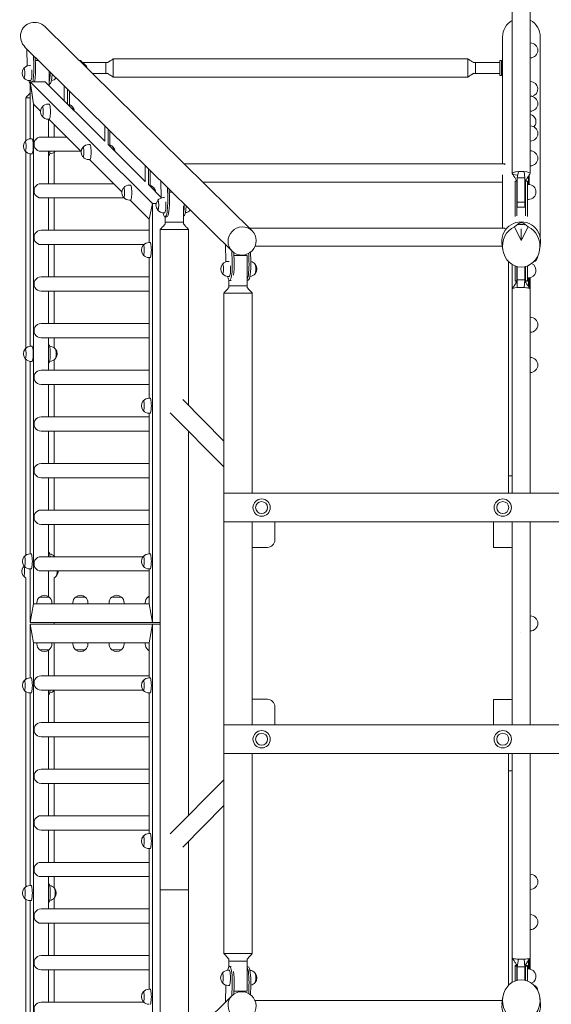
# Model space of a CAD drawing. Units: millimetres. Extents: x -1324 to 1322, y -5999 to 5999.
# Drawn here: x -1324 to 91, y -1013 to 1606 of the extents above; entities that cross this region are included whole.
import ezdxf

# ---------------------------------------------------------------- set-up
doc = ezdxf.new("R2010")
doc.units = ezdxf.units.MM
doc.header["$LTSCALE"] = 20
doc.layers.add('2d', color=230, linetype='Continuous')

msp = doc.modelspace()

# ---------------------------------------------------------------- linework, layer by layer
at = {"layer": '2d', "lineweight": 0}
for p, q in [((-705.3, 1044), (-1256.6, 1587)), ((-38.6, 1221.9), (-38.6, 1559.4)), ((61.7, 1026.7), (61.7, 1559.4)), ((-758.7, 989.8), (-1310, 1532.8)), ((-1305.2, 1528), (-1303.9, 1482.6)), ((35.1, 1544), (35.4, 1544)), ((-1286.8, 1482.4), (-1287.6, 1510.7)), ((-1282.5, 1505.7), (-1281.9, 1482.6)), ((-1282.3, 1497.5), (-1274.3, 1497.5)), ((-1165.4, 1497.1), (-1162.4, 1497.2)), ((-1146.5, 1481.8), (-1162, 1497)), ((-1075, 1483.9), (-1075, 1501.3)), ((-1075, 1501.3), (-131, 1501.3)), ((-131, 1483.9), (-131, 1501.3)), ((-46, 1456.9), (-46, 1497.3)), ((-46, 1497.3), (-41, 1497.3)), ((-41, 1497.3), (-41, 1456.9)), ((35.1, 1504), (35.4, 1504)), ((-1295.3, 1483.6), (-1297.8, 1483.6)), ((-1245.8, 1469.5), (-1245.8, 1430)), ((-1095, 1491.4), (-1095, 1491.5)), ((-1095, 1491.3), (-1095, 1483.6)), ((-1095, 1462.7), (-1095, 1483.6)), ((-1075, 1463.3), (-1075, 1483.4)), ((-131, 1463.3), (-131, 1483.4)), ((-111, 1491.4), (-111, 1491.5)), ((-46, 1491.5), (-111, 1491.5)), ((-111, 1491.3), (-111, 1483.6)), ((-111, 1462.7), (-111, 1483.6)), ((-1295.1, 1443.6), (-1297.8, 1443.6)), ((-1295.9, 1440.6), (-970.2, 1116.7)), ((-1291.8, 1412.9), (-1295.9, 1440.6)), ((-1295.9, 1289), (-1295.9, 1440.6)), ((-1295.9, 1440.6), (-1256.5, 1440.6)), ((-1295.9, 1440.6), (-1287, 1381)), ((-1256.5, 1440.6), (-1097.7, 1282.7)), ((-1256.5, 1440.6), (-1256.5, 1440.6)), ((-1090, 1463), (-1090, 1463)), ((-1075, 1453), (-1075, 1462.8)), ((-1075, 1453), (-131, 1453)), ((-131, 1453), (-131, 1462.8)), ((-116, 1463), (-116, 1463)), ((-46, 1462.7), (-111, 1462.7)), ((-46, 1456.9), (-41, 1456.9)), ((35.1, 1441.2), (35.4, 1441.2)), ((-1245.8, 1434), (-1244.6, 1434)), ((-1205.4, 1389.8), (-1205.4, 1429.7)), ((-1196.7, 1421.1), (-1196.7, 1381.1)), ((-1191.8, 1376.2), (-1191.8, 1416.3)), ((-1295.9, 1397.5), (-1308.2, 1397.5)), ((-1308.2, 1397.5), (-1308.2, 1283.3)), ((-1287, 1381), (-1291.8, 1412.9)), ((35.1, 1402.2), (35.4, 1402.2)), ((-1268.6, 1362.7), (-1287, 1381)), ((-1287, 1381), (-1287, 52)), ((-1287, 1381), (-1287, 1381)), ((-1245.8, 1381), (-1248.5, 1381)), ((35.1, 1362.2), (35.4, 1362.2)), ((-1245.8, 1341), (-1248.5, 1341)), ((-1247.6, 1341), (-1247.6, 1293.5)), ((-1160.3, 1255.1), (-1246.8, 1341)), ((-1232.1, 1326.4), (-1232.1, 1293.5)), ((-1097.7, 1282.4), (-1097.7, 1323.7)), ((-1089, 1315.1), (-1089, 1273.7)), ((-1084.1, 1269.2), (-1084.1, 1310.3)), ((35.1, 1322.9), (35.4, 1322.9)), ((-1291.4, 1289), (-1294.2, 1289)), ((-1267.3, 1293.5), (-1199, 1293.5)), ((-1247.1, 1294), (-1247.6, 1294)), ((-1137.5, 1273.4), (-1140.3, 1273.4)), ((-1088.6, 1273.7), (-990.1, 1175.6)), ((35.1, 1282.9), (35.4, 1282.9)), ((-1308.2, 1254.7), (-1308.2, 731.3)), ((-1295.9, 737), (-1295.9, 1249.1)), ((-1291.4, 1249), (-1294.2, 1249)), ((-1267.3, 1255.5), (-1160.8, 1255.5)), ((-1247.6, 1255.5), (-1247.6, 1169.5)), ((-1247.1, 1244), (-1247.6, 1244)), ((-1244.5, 1249), (-1244.4, 1249)), ((-1232.1, 1253.3), (-1232.1, 1169.5)), ((-1137.5, 1233.4), (-1140.3, 1233.4)), ((-1052.1, 1147.4), (-1138.5, 1233.4)), ((35.1, 1256.8), (35.4, 1256.8)), ((-990.1, 1174.7), (-990.1, 1217.6)), ((-981.4, 1209.1), (-981.4, 1166)), ((-32.7, 1221.9), (-885.9, 1221.9)), ((-32.7, 1219.5), (-32.7, 1221.9)), ((35.1, 1216.8), (35.4, 1216.8)), ((-976.5, 1162.1), (-976.5, 1204.2)), ((-38.6, 1051.5), (-38.6, 1193.1)), ((0.1, 1184.7), (3.8, 1201.6)), ((0.1, 1184.7), (21.1, 1184.7)), ((0.1, 1107), (0.1, 1184.7)), ((9, 1201.8), (9, 1201.8)), ((13.6, 1201.8), (13.6, 1201.8)), ((21.1, 1184.7), (18.5, 1201.6)), ((21.1, 1107), (21.1, 1184.7)), ((30.6, 1167.5), (30.6, 1190.1)), ((32.6, 1193), (32.6, 1167.4)), ((-1267.3, 1169.5), (-1074.3, 1169.5)), ((-1029.3, 1165.7), (-1032, 1165.7)), ((-980.4, 1166), (-947.3, 1133.1)), ((-948.6, 1176.8), (-947.2, 1131.4)), ((-930.1, 1131.2), (-931, 1159.4)), ((-925.9, 1154.4), (-925.2, 1131.4)), ((-38.6, 1173.6), (-836.9, 1173.6)), ((-5.4, 1176.4), (-5.4, 1082.3)), ((-5.4, 1176.4), (-0.4, 1176.4)), ((-0.4, 1176.4), (-0.4, 1083.9)), ((22.6, 1176.4), (22.6, 1084.2)), ((22.6, 1176.4), (27.6, 1176.4)), ((27.6, 1176.4), (27.6, 1082.6)), ((27.6, 1167.5), (27.6, 1127.5)), ((27.6, 1167.5), (30.4, 1167.5)), ((-1267.3, 1131.5), (-1046.2, 1131.5)), ((-1247.6, 1131.5), (-1247.6, 1045.5)), ((-1232.1, 1131.5), (-1232.1, 1045.5)), ((-938.7, 1132.3), (-941.2, 1132.3)), ((-925.7, 1147.2), (-918.5, 1147.2)), ((21.1, 1139.5), (22.6, 1139.5)), ((27.6, 1139.5), (27.6, 1139.5)), ((27.6, 1127.5), (30.4, 1127.5)), ((-1029.3, 1125.7), (-1032, 1125.7)), ((-979, 1074.8), (-1030.3, 1125.7)), ((-970.2, 1116.7), (-979, 1074.8)), ((-979, 1074.8), (-970.2, 1116.7)), ((-970.2, 1116.7), (-960.8, 1116.7)), ((-970.2, 1116.7), (-970.2, 2)), ((-970.2, 1116.7), (-960.8, 1116.7)), ((-888, 1067.2), (-888, 1109.5)), ((0.1, 1120.3), (21.1, 1120.3)), ((0.1, 1107), (21.1, 1107)), ((-979, 1074.8), (-979, 1074.8)), ((-979, 1013), (-979, 1074.8)), ((-938.4, 1092.3), (-941.2, 1092.3)), ((-937.1, 1081.2), (-932.2, 1081.4)), ((-936.6, 1067.2), (-936.6, 1081.3)), ((-888, 1082.7), (-887.9, 1082.8)), ((-936.6, 1067.2), (-936.6, 1067.2)), ((-936.3, 1067.2), (-925.8, 1067.2)), ((-888, 1067.2), (-925.3, 1067.2)), ((-888, 1062.2), (-888, 1062.2)), ((-32.7, 1051.5), (-712.9, 1051.5)), ((-32.7, 1049.1), (-32.7, 1051.5)), ((-7.2, 1054.6), (11.1, 1018.1)), ((11.1, 1067), (11.1, 1064.8)), ((11.1, 1018.1), (29.4, 1054.6)), ((11.1, 1049.8), (11.1, 1018.1)), ((-979, 1045.5), (-1267.3, 1045.5)), ((-874.3, 1047.2), (-950.4, 1047.2)), ((-950.4, -708.8), (-950.4, 1047.2)), ((-874.3, 579.6), (-874.3, 1047.2)), ((-993.6, 1007.5), (-1267.3, 1007.5)), ((-1247.6, 1007.5), (-1247.6, 921.5)), ((-1232.1, 1007.5), (-1232.1, 921.5)), ((-977.1, 1013), (-979.8, 1013)), ((-776.6, 1007.4), (-775.2, 961.8)), ((-39.2, 1003.2), (-697.5, 1003.2)), ((-38.6, 997), (-40.1, 1012.3)), ((60.8, 997), (62.4, 1012.3)), ((-977.1, 973), (-979.8, 973)), ((-979, 599), (-979, 973)), ((-758.1, 961.8), (-758.9, 990)), ((-753.9, 985.8), (-753.2, 962)), ((-753.7, 978.2), (-718.6, 978.2)), ((-731.4, 979.4), (-731.3, 978.2)), ((-718.6, 898.2), (-718.6, 978.2)), ((-713.8, 963.2), (-714.4, 984.3)), ((-709.6, 987.5), (-708.9, 963.3)), ((-766.3, 962.6), (-768.8, 962.6)), ((-23, 962.7), (-23, 346.1)), ((-13, 954.7), (-13, 346.1)), ((-5.4, 910.1), (-5.4, 950.9)), ((-0.4, 910.5), (-0.4, 949.3)), ((0.1, 949.2), (0.1, 913.5)), ((21.1, 913.5), (21.1, 948.9)), ((22.6, 910.1), (22.6, 949.3)), ((27.6, 910.1), (27.6, 950.9)), ((-979, 921.5), (-1267.3, 921.5)), ((-766.1, 922.6), (-768.8, 922.6)), ((27.6, 919), (30.4, 919)), ((30.6, 919), (30.6, 895.9)), ((32.6, 919.1), (32.6, 893.1)), ((-767.2, 898.2), (-767.2, 913.2)), ((-767.1, 898.2), (-767.2, 898.2)), ((-766.9, 898.2), (-756.3, 898.2)), ((-765.1, 911.8), (-761.4, 912)), ((-718.6, 898.2), (-755.8, 898.2)), ((-718.6, 913.3), (-715.9, 913.3)), ((-718.5, 893.2), (-718.5, 893.2)), ((-5.4, 911.1), (-0.4, 911.1)), ((-5.4, 910.1), (-0.5, 910.1)), ((21.1, 913.5), (0.1, 913.5)), ((0.1, 913.5), (0.1, 913.4)), ((0.1, 913.5), (0.6, 892.9)), ((21.1, 913.5), (18.6, 893.1)), ((21.1, 913.1), (21.1, 913.5)), ((22.6, 911.1), (27.6, 911.1)), ((22.6, 910.1), (27.6, 910.1)), ((-979, 883.5), (-1267.3, 883.5)), ((-1247.6, 883.5), (-1247.6, 797.5)), ((-1232.1, 883.5), (-1232.1, 797.5)), ((-704.8, 878.2), (-780.9, 878.2)), ((-780.9, 346.1), (-780.9, 878.2)), ((-704.8, 346.1), (-704.8, 878.2)), ((35.1, 814.3), (35.4, 814.3)), ((-979, 797.5), (-1267.3, 797.5)), ((-979, 759.5), (-1267.3, 759.5)), ((-1247.6, 759.5), (-1247.6, 717.1)), ((-1232.1, 759.5), (-1232.1, 732.8)), ((35.1, 774.3), (35.4, 774.3)), ((-1291.4, 737), (-1294.2, 737)), ((-1247.1, 742), (-1247.6, 742)), ((-1244.5, 737), (-1244.4, 737)), ((-1247.6, 716.9), (-1247.6, 673.5)), ((35.1, 707.3), (35.4, 707.3)), ((-1308.2, 702.7), (-1308.2, 181.4)), ((-1295.9, 185), (-1295.9, 697.1)), ((-1291.4, 697), (-1294.2, 697)), ((-1247.1, 692), (-1247.6, 692)), ((-1244.5, 697), (-1244.4, 697)), ((-1232.1, 701.3), (-1232.1, 673.5)), ((-979, 673.5), (-1267.3, 673.5)), ((35.1, 667.3), (35.4, 667.3)), ((-979, 635.5), (-1267.3, 635.5)), ((-1247.6, 635.5), (-1247.6, 549.5)), ((-1232.1, 635.5), (-1232.1, 549.5)), ((-977.1, 599), (-979.8, 599)), ((-889.7, 595.3), (-780.9, 484.9)), ((-977.1, 559), (-979.8, 559)), ((-979, 185), (-979, 559)), ((-923.1, 560.4), (-780.9, 416)), ((-979, 549.5), (-1267.3, 549.5)), ((-979, 511.5), (-1267.3, 511.5)), ((-1247.6, 511.5), (-1247.6, 425.5)), ((-1232.1, 511.5), (-1232.1, 425.5)), ((-874.3, -510.4), (-874.3, 510.8)), ((-979, 425.5), (-1267.3, 425.5)), ((-979, 387.5), (-1267.3, 387.5)), ((-1247.6, 387.5), (-1247.6, 301.5)), ((-1232.1, 387.5), (-1232.1, 301.5)), ((-23, 392.1), (-13, 392.1)), ((-781, 346.1), (-781, 270)), ((-781, 346.1), (662, 346.1)), ((-979, 301.5), (-1267.3, 301.5)), ((-979, 263.5), (-1267.3, 263.5)), ((-1247.6, 263.5), (-1247.6, 177.5)), ((-1232.1, 263.5), (-1232.1, 178.5)), ((-781, 270), (589.2, 270)), ((-780.9, -270), (-780.9, 270)), ((-704.8, 270), (-704.8, 202.2)), ((-704.8, -270), (-704.8, 270)), ((-644.8, 270), (-644.8, 222.2)), ((-63, 270), (-63, 202)), ((-13, 202), (-13, 270)), ((-1293.9, 185), (-1296.7, 185)), ((-1247.1, 190), (-1247.6, 190)), ((-977.1, 185), (-979.8, 185)), ((-664.8, 202.2), (-704.8, 202.2)), ((-63, 202), (-13, 202)), ((-995.6, 177.5), (-1267.3, 177.5)), ((-1293.9, 145), (-1296.7, 145)), ((-1295.9, 2), (-1295.9, 145)), ((-979, 139.5), (-1267.3, 139.5)), ((-1247.6, 139.5), (-1247.6, 71.8)), ((-977.1, 145), (-979.8, 145)), ((-979, 52), (-979, 145)), ((-1308.2, 121.5), (-1308.2, -148.6)), ((-1232.1, 122.1), (-1232.1, 52)), ((-1278.5, 52), (-1278.5, 54.8)), ((-1245.5, 70.2), (-1271.5, 70.2)), ((-1238.5, 52), (-1238.5, 54.8)), ((-1182.4, 52), (-1182.4, 54.8)), ((-1149.4, 70.2), (-1175.4, 70.2)), ((-1142.4, 52), (-1142.4, 54.8)), ((-1086.1, 52), (-1086.1, 54.8)), ((-1053.1, 70.2), (-1079.1, 70.2)), ((-1046.1, 52), (-1046.1, 54.8)), ((-990, 52), (-990, 54.8)), ((-979, 70.2), (-983, 70.2)), ((-1287, 52), (-1295.9, 2)), ((-979, 52), (-1287, 52)), ((-970.2, 2), (-979, 52)), ((-1295.9, 2), (-950.4, 2)), ((-1232.1, 2), (-1232.1, -2)), ((-970.2, 2), (-970.2, 2)), ((-970.2, 2), (-950.4, 2)), ((35.1, 20), (35.4, 20)), ((-1295.9, -2), (-950.4, -2)), ((-1295.9, -2), (-1295.9, -145)), ((-1287, -52), (-1295.9, -2)), ((-970.2, -2), (-979, -52)), ((-970.2, -2), (-970.2, -2)), ((-950.4, -2), (-970.2, -2)), ((-970.2, -1116.6), (-970.2, -2)), ((8.6, -25), (8.6, -25)), ((35.1, -20), (35.4, -20)), ((-979, -52), (-1287, -52)), ((-1287, -1381), (-1287, -52)), ((-1278.5, -52), (-1278.5, -54.8)), ((-1238.5, -52), (-1238.5, -54.8)), ((-1232.1, -52), (-1232.1, -139.5)), ((-1182.4, -52), (-1182.4, -54.8)), ((-1142.4, -52), (-1142.4, -54.8)), ((-1086.1, -52), (-1086.1, -54.8)), ((-1046.1, -52), (-1046.1, -54.8)), ((-990, -52), (-990, -54.8)), ((-979, -52), (-979, -145)), ((-1271.5, -70.1), (-1245.5, -70.1)), ((-1247.6, -139.5), (-1247.6, -71.7)), ((-1175.4, -70.1), (-1149.4, -70.1)), ((-1079.1, -70.1), (-1053.1, -70.1)), ((-983, -70.1), (-979, -70.1)), ((-1293.9, -145), (-1296.7, -145)), ((-979, -139.5), (-1267.3, -139.5)), ((-977.1, -145), (-979.8, -145)), ((-1308.2, -181.3), (-1308.2, -700.6)), ((-995.6, -177.5), (-1267.3, -177.5)), ((-1247.6, -263.5), (-1247.6, -177.5)), ((-1232.1, -178.4), (-1232.1, -263.5)), ((-1293.9, -185), (-1296.7, -185)), ((-1295.9, -185), (-1295.9, -697)), ((-1247.1, -190), (-1247.6, -190)), ((-977.1, -185), (-979.8, -185)), ((-979, -185), (-979, -559)), ((-704.8, -201.8), (-704.8, -270)), ((-704.8, -201.8), (-664.8, -201.8)), ((-63, -202), (-13, -202)), ((-63, -202), (-63, -270)), ((-13, -270), (-13, -202)), ((-644.8, -221.8), (-644.8, -270)), ((-979, -263.5), (-1267.3, -263.5)), ((-781, -270), (-781, -346.1)), ((-781, -270), (589.2, -270)), ((-979, -301.5), (-1267.3, -301.5)), ((-1247.6, -387.5), (-1247.6, -301.5)), ((-1232.1, -301.5), (-1232.1, -387.5)), ((-781, -346.1), (662, -346.1)), ((-780.9, -877.8), (-780.9, -346.1)), ((-704.8, -877.8), (-704.8, -346.1)), ((-23, -346.1), (-23, -962.8)), ((-13, -346.1), (-13, -954.7)), ((-979, -387.5), (-1267.3, -387.5)), ((-23, -392.1), (-13, -392.1)), ((-923.1, -560), (-780.9, -415.7)), ((-979, -425.5), (-1267.3, -425.5)), ((-1247.6, -511.5), (-1247.6, -425.5)), ((-1232.1, -425.5), (-1232.1, -511.5)), ((-889.7, -594.9), (-780.9, -484.5)), ((-979, -511.5), (-1267.3, -511.5)), ((-979, -549.5), (-1267.3, -549.5)), ((-1247.6, -635.5), (-1247.6, -549.5)), ((-1232.1, -549.5), (-1232.1, -635.5)), ((-977.1, -559), (-979.8, -559)), ((-977.1, -599), (-979.8, -599)), ((-979, -599), (-979, -973)), ((-874.3, -708.8), (-874.3, -579.3)), ((-979, -635.5), (-1267.3, -635.5)), ((-979, -673.5), (-1267.3, -673.5)), ((-1247.6, -716.9), (-1247.6, -673.5)), ((-1232.1, -673.5), (-1232.1, -703.5)), ((35.1, -667.3), (35.4, -667.3)), ((-1293.9, -697), (-1296.7, -697)), ((-1247.1, -692), (-1247.6, -692)), ((-1247.6, -759.5), (-1247.6, -717.1)), ((-1232.1, -730.4), (-1232.1, -759.5)), ((-950.4, -1046.8), (-950.4, -708.8)), ((-950.4, -708.8), (-874.3, -708.8)), ((-874.3, -1046.8), (-874.3, -708.8)), ((35.1, -707.3), (35.4, -707.3)), ((-1308.2, -733.3), (-1308.2, -1252.6)), ((-1293.9, -737), (-1296.7, -737)), ((-1295.9, -737), (-1295.9, -1249)), ((-1247.1, -742), (-1247.6, -742)), ((-979, -759.5), (-1267.3, -759.5)), ((35.1, -774.3), (35.4, -774.3)), ((-979, -797.5), (-1267.3, -797.5)), ((-1247.6, -883.5), (-1247.6, -797.5)), ((-1232.1, -797.5), (-1232.1, -883.5)), ((35.1, -814.3), (35.4, -814.3)), ((-979, -883.5), (-1267.3, -883.5)), ((-780.9, -877.8), (-704.8, -877.8)), ((-767.2, -897.8), (-767.1, -897.8)), ((-767.2, -913.2), (-767.2, -897.8)), ((-756.3, -897.8), (-766.9, -897.8)), ((-761.4, -912), (-765.1, -911.8)), ((-755.8, -897.8), (-718.6, -897.8)), ((-718.6, -977.8), (-718.6, -897.8)), ((-715.9, -913.4), (-718.6, -913.3)), ((-718.5, -892.9), (-718.5, -892.8)), ((-5.4, -950.9), (-5.4, -910.1)), ((-0.4, -910.1), (-5.4, -910.1)), ((-0.4, -911.1), (-5.4, -911.1)), ((-0.4, -949.3), (-0.4, -910.1)), ((0.1, -913.5), (3.8, -893)), ((0.1, -912.9), (0.1, -913.5)), ((0.1, -913.5), (21.1, -913.5)), ((0.1, -949.2), (0.1, -913.5)), ((21.1, -913.5), (18.5, -893)), ((21.1, -913.5), (21.1, -913.1)), ((21.1, -948.9), (21.1, -913.5)), ((22.6, -949.3), (22.6, -910.1)), ((27.6, -910.1), (22.6, -910.1)), ((27.6, -911.1), (22.6, -911.1)), ((27.6, -950.9), (27.6, -910.1)), ((30.6, -896), (30.6, -919)), ((32.6, -893.2), (32.6, -919.1)), ((-979, -921.5), (-1267.3, -921.5)), ((-1247.6, -1007.5), (-1247.6, -921.5)), ((-1232.1, -921.5), (-1232.1, -1007.5)), ((-766.4, -922.6), (-769.2, -922.6)), ((27.6, -919), (30.4, -919)), ((-775.2, -961.8), (-776.6, -1007.4)), ((-766.4, -962.6), (-769.2, -962.6)), ((-758.9, -990), (-758.1, -961.8)), ((-753.2, -962), (-753.9, -985.8)), ((-714.4, -984.3), (-713.8, -963.2)), ((-708.9, -963.3), (-709.6, -987.5)), ((-758.7, -989.8), (-1310, -1532.8)), ((-977.1, -973), (-979.8, -973)), ((-718.6, -977.8), (-753.7, -977.8)), ((-731.3, -977.8), (-731.4, -979.4)), ((-993.6, -1007.5), (-1267.3, -1007.5)), ((-39.1, -1002.8), (-697.7, -1002.8)), ((-38.5, -997), (-40.1, -1012.3)), ((60.9, -997), (62.4, -1012.3))]:
    msp.add_line(p, q, dxfattribs=at)
for centre, radius in [((-680, 308.1), 23), ((-680, 308.1), 16), ((-38, 308.1), 23), ((-38, 308.1), 16), ((-680, -308), 23), ((-38, -308), 23), ((-680, -308), 16), ((-38, -308), 16)]:
    msp.add_circle(centre, radius, dxfattribs=at)
for centre, start, end in [((35.4, 1524), 270, 90), ((-1297.9, 1463.6), 140.503, 219.497), ((-1297.8, 1463.6), 90, 139.53), ((-1297.8, 1463.6), 220.47, 270), ((-1241.9, 1463.6), 275.8071, 319.5809), ((35.4, 1421.2), 283.1494, 90), ((35.4, 1382.2), 270, 90), ((-1248.7, 1361), 140.5489, 219.4511), ((-1248.5, 1361), 90, 139.5422), ((-1198.7, 1361), 38.8655, 69.5951), ((-1198.6, 1361), 6.5097, 39.4511), ((-1248.5, 1361), 220.4578, 270), ((30.4, 1334.4), 316.2223, 76.4083), ((35.4, 1302.9), 270, 90), ((-1294.2, 1269), 90, 139.5422), ((-1294.3, 1269), 140.5489, 219.4511), ((-1140.4, 1253.4), 140.5489, 219.4511), ((-1140.3, 1253.4), 90, 139.5422), ((-1090.5, 1253.4), 38.8655, 71.3952), ((-1090.4, 1253.4), 6.5097, 39.4511), ((-1294.2, 1269), 220.4578, 270), ((-1244.4, 1269), 270, 317.5497), ((-1140.3, 1253.4), 220.4578, 270), ((35.4, 1236.8), 270, 90), ((-1032.2, 1145.7), 140.5489, 219.4511), ((-1032, 1145.7), 90, 139.5422), ((-982.2, 1145.7), 38.8655, 73.1763), ((-982.1, 1145.7), 6.5097, 39.4511), ((30.4, 1147.5), 270, 90), ((-1032, 1145.7), 220.4578, 270), ((-941.2, 1112.3), 90, 139.53), ((-941.3, 1112.3), 140.503, 219.497), ((-941.2, 1112.3), 220.47, 270), ((-885.2, 1112.3), 275.8071, 319.5867), ((-980, 993), 140.5489, 219.4511), ((-979.8, 993), 90, 139.5422), ((-979.8, 993), 220.4578, 270), ((35.4, 979.1), 293.0486, 354.649), ((-768.9, 942.6), 140.503, 219.497), ((-768.8, 942.6), 90, 139.53), ((-712.9, 942.6), 38.9124, 78.4066), ((-712.7, 942.6), 320.503, 39.497), ((30.4, 939), 270, 64.9821), ((-768.8, 942.6), 220.47, 270), ((-712.9, 942.6), 274.643, 321.0876), ((35.4, 794.3), 270, 90), ((-1294.2, 717), 90, 139.5422), ((-1244.4, 717), 38.8655, 90), ((-1294.3, 717), 140.5489, 219.4511), ((-1244.3, 717), 320.5489, 39.4511), ((35.4, 687.3), 270, 90), ((-1294.2, 717), 220.4578, 270), ((-1244.4, 717), 270, 321.1345), ((-980, 579), 140.5489, 219.4511), ((-979.8, 579), 90, 139.5422), ((-979.8, 579), 220.4578, 270), ((-664.8, 222.2), 270, 0), ((-1296.7, 165), 90, 139.5422), ((-1246.9, 165), 38.8655, 83.2732), ((-979.8, 165), 90, 139.5422), ((-1296.8, 165), 140.5489, 219.4511), ((-1246.7, 165), 38.6858, 39.4511), ((-980, 165), 140.5489, 219.4511), ((-1298.3, 138.8), 140.503, 219.497), ((-1298.2, 138.8), 135.8874, 139.53), ((-1296.7, 165), 220.4578, 270), ((-1241.7, 138.8), 320.503, 2.048), ((-979.8, 165), 220.4578, 270), ((-1298.2, 138.8), 220.47, 241.201), ((-1241.9, 138.8), 299.2963, 321.0876), ((-1258.5, 54.8), 129.9785, 180), ((-1258.5, 55), 49.4584, 130.5416), ((-1258.5, 54.8), 360, 50.0215), ((-1162.4, 54.8), 129.9785, 180), ((-1162.4, 55), 49.4584, 130.5416), ((-1162.4, 54.8), 360, 50.0215), ((-1066.1, 54.8), 129.9785, 180), ((-1066.1, 55), 49.4584, 130.5416), ((-1066.1, 54.8), 360, 50.0215), ((-970, 54.8), 129.9785, 180), ((-970, 55), 116.8892, 130.5416), ((35.4, 0), 270, 90), ((-1258.5, -54.8), 180, 230.0215), ((-1258.5, -54.9), 229.4584, 310.5416), ((-1258.5, -54.8), 309.9785, 0), ((-1162.4, -54.8), 180, 230.0215), ((-1162.4, -54.9), 229.4584, 310.5416), ((-1162.4, -54.8), 309.9785, 0), ((-1066.1, -54.8), 180, 230.0215), ((-1066.1, -54.9), 229.4584, 310.5416), ((-1066.1, -54.8), 309.9785, 0), ((-970, -54.8), 180, 230.0215), ((-970, -54.9), 229.4584, 243.1108), ((-1296.8, -165), 140.5489, 219.4511), ((-1296.7, -165), 90, 139.5422), ((-980, -165), 140.5489, 219.4511), ((-979.8, -165), 90, 139.5422), ((-1296.7, -165), 220.4578, 270), ((-1246.9, -165), 276.7268, 321.1345), ((-1246.7, -165), 320.5489, 321.3142), ((-979.8, -165), 220.4578, 270), ((-664.8, -221.8), 0, 90), ((-980, -579), 140.5489, 219.4511), ((-979.8, -579), 90, 139.5422), ((-979.8, -579), 220.4578, 270), ((35.4, -687.3), 270, 90), ((-1296.8, -717), 140.5489, 219.4511), ((-1296.7, -717), 90, 139.5422), ((-1246.9, -717), 38.8655, 83.2732), ((-1246.7, -717), 320.5489, 39.4511), ((-1296.7, -717), 220.4578, 270), ((-1246.9, -717), 276.7268, 321.1345), ((35.4, -794.3), 270, 90), ((-769.3, -942.6), 140.503, 219.497), ((-769.2, -942.6), 90, 139.53), ((-712.9, -942.6), 38.9124, 85.3589), ((-712.7, -942.6), 320.503, 39.497), ((30.4, -939), 295.1129, 90), ((-769.2, -942.6), 220.47, 270), ((-712.9, -942.6), 281.591, 321.0876), ((35.4, -979.1), 5.7201, 66.6675), ((-980, -993), 140.5489, 219.4511), ((-979.8, -993), 90, 139.5422), ((-979.8, -993), 220.4578, 270)]:
    msp.add_arc(centre, 20, start, end, dxfattribs=at)
at = {"layer": '2d', "lineweight": 0, "extrusion": (0, 0, -1)}
for centre, major_axis, ratio, start_param, end_param in [((-1283.3, 1559.9), (-28, 27.5), 0.969846, -1.57079, 1.570803), ((11.6, 1559.4), (0, 50.9), 0.984808, -1.570795, -0.508822), ((11.6, 1559.4), (0, 50.9), 0.984808, 0.488744, 1.570798), ((-1290.4, 1482.6), (1.5, -50), 0.17101, -1.565326, -0.567872), ((-1246.1, 1484), (1.5, -50), 0.17101, -1.101329, 0), ((-1226.8, 1463.6), (0, -13), 0.173648, -0.062439, -0.05409), ((11.1, 1388.3), (-24, 0), 0.293077, -0.002876, 0.002873), ((-1183.7, 1361), (0, 13), 0.177297, 0.058503, 1.172602), ((-1183.7, 1361), (0, 12.8), 0.177297, 0.216548, 1.165057), ((-1267.3, 1274.5), (0, -19), 0.984157, 0, 3.141593), ((-1247.1, 1269), (0, 25), 0.173648, 0, 0.200135), ((-1075.4, 1253.4), (0, 13), 0.177297, 0.058503, 1.172602), ((-1075.4, 1253.4), (0, 12.8), 0.177297, 0.216548, 1.165057), ((-1247.1, 1269), (0, -25), 0.173648, -1.000406, 0), ((11.1, 1196.9), (-24, 0), 0.205547, -0.132188, 1.258324), ((11.1, 1196.9), (24, 0), 0.205547, -1.883269, -1.658279), ((11.1, 1196.9), (24, 0), 0.205547, -1.658279, -1.258323), ((11.1, 1196.9), (24, 0), 0.205547, -1.258323, 0.145647), ((-1267.3, 1150.5), (0, -19), 0.984157, 0, 3.141593), ((-967.2, 1145.7), (0, 13), 0.177297, 0.058503, 1.172602), ((-967.2, 1145.7), (0, 12.8), 0.177297, 0.216548, 1.165057), ((-933.8, 1131.4), (1.5, -50), 0.17101, -1.565326, 0), ((-889.4, 1132.7), (1.5, -50), 0.17101, -1.101389, 0), ((-870.1, 1112.3), (0, -13), 0.173648, -0.063367, -0.05409), ((11.1, 1003.1), (0, -55.3), 0.903759, -2.766797, 2.766797), ((11.1, 1017.3), (-51.5, 0), 0.984808, -0.099155, 3.240748), ((-1267.3, 1026.5), (0, -19), 0.984157, 0, 3.141593), ((-761.7, 962), (1.5, -50), 0.17101, -1.565326, -0.757315), ((-717.4, 963.3), (1.5, -50), 0.17101, -1.565326, 0), ((-697.8, 942.6), (0, 13), 0.173648, 0.05409, 1.570796), ((-697.8, 942.6), (0, 12.8), 0.173648, 0.21188, 2.929712), ((-1267.3, 902.5), (0, -19), 0.984157, 0, 3.141593), ((-697.8, 942.6), (0, -13), 0.173648, -1.570796, -0.05409), ((-1267.3, 778.5), (0, -19), 0.984157, 0, 3.141593), ((-1247.1, 717), (0, 25), 0.173648, 0, 3.141593), ((-1229.3, 717), (0, 13), 0.177297, 0.058503, 1.570796), ((-1229.3, 717), (0, -13), 0.177297, -1.570796, -0.058503), ((-1229.3, 717), (0, 12.8), 0.177297, 0.216548, 2.925045), ((-1267.3, 654.5), (0, -19), 0.984157, 0, 3.141593), ((-1267.3, 530.5), (0, -19), 0.984157, 0, 3.141593), ((-1267.3, 406.5), (0, -19), 0.984157, 0, 3.141593), ((-1267.3, 282.5), (0, -19), 0.984157, 0, 3.141593), ((-1247.1, 165), (0, 25), 0.173648, 0, 1.047152), ((-1267.3, 158.5), (0, -19), 0.984157, 0, 3.141593), ((-1231.8, 165), (0, 13), 0.177297, 0.058503, 0.277968), ((-1231.8, 165), (0, 12.8), 0.177297, 0.216548, 0.233597), ((-1226.8, 138.8), (0, -13), 0.173648, -1.625804, -0.05409), ((-1226.8, 138.8), (0, -12.8), 0.173648, -1.626447, -0.21188), ((-1267.3, -158.5), (0, -19), 0.984157, 0, 3.141593), ((-1247.1, -165), (0, -25), 0.173648, -1.047152, 0), ((-1231.8, -165), (0, -13), 0.177297, -0.277968, -0.058503), ((-1231.8, -165), (0, -12.8), 0.177297, -0.233597, -0.216548), ((-1267.3, -282.5), (0, -19), 0.984157, 0, 3.141593), ((-1267.3, -406.5), (0, -19), 0.984157, 0, 3.141593), ((-1267.3, -530.5), (0, -19), 0.984157, 0, 3.141593), ((-1267.3, -654.5), (0, -19), 0.984157, 0, 3.141593), ((-1247.1, -717), (0, 25), 0.173648, 0, 3.141593), ((-1231.8, -717), (0, 13), 0.177297, 0.058503, 1.570796), ((-1231.8, -717), (0, 12.8), 0.177297, 0.216548, 2.925045), ((-1231.8, -717), (0, -13), 0.177297, -1.570796, -0.058503), ((-1267.3, -778.5), (0, -19), 0.984157, 0, 3.141593), ((-1267.3, -902.5), (0, -19), 0.984157, 0, 3.141593), ((-717.4, -963.3), (1.5, 50), 0.171002, 0, 1.565324), ((-761.7, -962), (-1.5, -50), 0.171002, -2.384339, -1.576268), ((-697.8, -942.6), (0, 13), 0.173648, 0.05409, 1.570796), ((-697.8, -942.6), (0, -13), 0.173648, -1.570796, -0.05409), ((-697.8, -942.6), (0, 12.8), 0.173648, 0.21188, 2.929712), ((11.2, -1003.1), (0, 55.3), 0.903759, -2.766797, 2.766797), ((-1267.3, -1026.5), (0, -19), 0.984157, 0, 3.141593), ((11.2, -1017.3), (51.5, 0), 0.984808, -0.099155, 3.240748)]:
    msp.add_ellipse(centre, major_axis=major_axis, ratio=ratio, start_param=start_param, end_param=end_param, dxfattribs=at)
at = {"layer": '2d', "lineweight": 0}
for centre, major_axis, ratio, start_param, end_param in [((-1162, 1484.7), (-0.4, 12.5), 0.171009, -0.17717, 0), ((-1312.9, 1463.6), (0, 13), 0.173648, -1.570796, 0.207638), ((-1295.1, 1463.6), (0, -20), 0.173648, 0, 2.020614), ((-1295.3, 1482.5), (-1.5, 50), 0.17101, -2.568181, -1.576267), ((-1146.5, 1469.5), (-0.4, 12.5), 0.171009, -0.926669, -0.17717), ((-1312.9, 1463.6), (0, -13), 0.173648, -0.207638, 1.570796), ((-1295.3, 1482.5), (1.5, -50), 0.17101, -0.687069, -0.238981), ((-1251, 1483.8), (-1.5, 50), 0.17101, -2.677866, -1.935678), ((-1263.6, 1361), (0, -13), 0.177297, -0.212209, 3.353802), ((-1245.8, 1361), (0, -20), 0.177297, 0, 3.141593), ((-1291.4, 1269), (0, -20), 0.177297, 0, 3.141593), ((-1309.3, 1269), (0, -13), 0.177297, -0.212209, 3.353802), ((-1155.4, 1253.4), (0, -13), 0.177297, -0.212209, 3.353802), ((-1137.5, 1253.4), (0, -20), 0.177297, 0, 3.141593), ((11.1, 1196.9), (-24, 0), 0.205545, -1.258327, 1.116175), ((11.1, 1196.9), (-24, 0), 0.205545, -1.483316, -1.258327), ((-1047.1, 1145.7), (0, -13), 0.177297, -0.212209, 3.353802), ((-1029.3, 1145.7), (0, -20), 0.177297, 0, 3.141593), ((-938.7, 1131.2), (1.5, -50), 0.17101, -0.68707, 1.565326), ((-956.2, 1112.3), (0, 13), 0.173648, -1.570796, 0.207638), ((-956.2, 1112.3), (0, -13), 0.173648, -0.207638, 1.570796), ((-938.4, 1112.3), (0, -20), 0.173648, 0, 2.020559), ((-894.4, 1132.6), (-1.5, 50), 0.17101, -2.503495, -1.935619), ((-732, 1016.9), (-26.7, -27.1), 0.969846, -0.974097, 5.309088), ((13, 1002.4), (24.6, 65.9), 0.656965, 0.553637, 0.933128), ((11.6, 1011.7), (-50.2, 0), 0.984808, -1.750239, -1.376072), ((9.3, 1002.4), (24.6, -65.9), 0.656965, 2.208465, 2.587956), ((-994.9, 993), (0, -13), 0.177297, -0.212209, 3.353802), ((-977.1, 993), (0, -20), 0.177297, 0, 3.141593), ((-783.9, 942.6), (0, 13), 0.173648, -1.570796, 0.207638), ((-766.7, 961.8), (1.5, -50), 0.17101, -1.576265, -1.570908), ((-766.7, 961.8), (1.5, -50), 0.17101, -0.67747, 1.565326), ((-766.1, 942.6), (0, -20), 0.173648, 0, 2.020537), ((-722.3, 963.2), (1.5, -50), 0.17101, 0.267767, 1.565326), ((-783.9, 942.6), (0, -13), 0.173648, -0.207638, 1.570796), ((11.1, 889.5), (-24, 0), 0.158084, -1.570796, 0), ((11.1, 889.5), (24, 0), 0.158084, 0, 1.570797), ((11.1, 889.4), (24, 0), 0.132913, -0.00041, 0.00041), ((-1291.4, 717), (0, -20), 0.177297, 0, 3.141593), ((-1309.3, 717), (0, -13), 0.177297, -0.212209, 3.353802), ((-994.9, 579), (0, -13), 0.177297, -0.212209, 3.353802), ((-977.1, 579), (0, -20), 0.177297, 0, 3.141593), ((-1293.9, 165), (0, -20), 0.177297, 0, 3.141593), ((-977.1, 165), (0, -20), 0.177297, 0, 3.141593), ((-1311.7, 165), (0, -13), 0.177297, -0.212209, 3.353802), ((-994.9, 165), (0, -13), 0.177297, -0.212209, 3.353802), ((-1313.3, 138.8), (0, -13), 0.173648, -0.207638, 3.349231), ((-1311.7, -165), (0, -13), 0.177297, -0.212209, 3.353802), ((-1293.9, -165), (0, -20), 0.177297, 0, 3.141593), ((-994.9, -165), (0, -13), 0.177297, -0.212209, 3.353802), ((-977.1, -165), (0, -20), 0.177297, 0, 3.141593), ((-994.9, -579), (0, -13), 0.177297, -0.212209, 3.353802), ((-977.1, -579), (0, -20), 0.177297, 0, 3.141593), ((-1311.7, -717), (0, -13), 0.177297, -0.212209, 3.353802), ((-1293.9, -717), (0, -20), 0.177297, 0, 3.141593), ((11.1, -889.5), (-24, 0), 0.153902, 0, 0.876415), ((11.1, -889.5), (24, 0), 0.153902, -0.883389, 0), ((-766.7, -961.8), (1.5, 50), 0.171002, -1.565324, 0.676321), ((-722.3, -963.2), (1.5, 50), 0.171002, -1.565324, -0.267834), ((11.1, -889.5), (24, 0), 0.153902, -2.265178, -1.88327), ((11.1, -889.5), (24, 0), 0.153902, -1.883269, -1.570796), ((11.1, -889.5), (24, 0), 0.153902, -1.570796, -1.258323), ((11.1, -889.5), (24, 0), 0.153902, -1.258323, -0.883389), ((-784.3, -942.6), (0, -13), 0.173648, -0.207638, 3.349231), ((-766.4, -942.6), (0, -20), 0.173648, 0, 3.141593), ((-766.7, -961.8), (-1.5, -50), 0.171002, -1.568201, -1.565326), ((-994.9, -993), (0, -13), 0.177297, -0.212209, 3.353802), ((-977.1, -993), (0, -20), 0.177297, 0, 3.141593), ((-732, -1016.9), (26.7, -27.1), 0.969847, -2.531435749030826, 3.75174955814876)]:
    msp.add_ellipse(centre, major_axis=major_axis, ratio=ratio, start_param=start_param, end_param=end_param, dxfattribs=at)
for points, knots in [([(-12.9, 1196.9), (-12.9, 1200.1), (-12.9, 1203.4), (-12.9, 1216.4), (-12.9, 1226.2), (-12.9, 1258), (-12.9, 1280.1), (-12.9, 1324.1), (-12.9, 1346.1), (-12.9, 1390), (-12.9, 1411.9), (-12.9, 1455.6), (-12.9, 1477.5), (-12.9, 1521.1), (-12.9, 1542.9), (-12.9, 1586.4), (-12.9, 1608.1), (-12.9, 1651.4), (-12.9, 1673), (-12.9, 1716.2), (-12.9, 1737.8), (-12.9, 1780.8), (-12.9, 1802.3), (-12.9, 1845.1), (-12.9, 1866.5), (-12.9, 1909.2), (-12.9, 1930.5), (-12.9, 1973), (-12.9, 1994.2), (-12.9, 2036.5), (-12.9, 2057.7), (-12.9, 2099.8), (-12.9, 2120.8), (-12.9, 2162.7), (-12.9, 2183.7), (-12.9, 2225.4), (-12.9, 2246.2), (-12.9, 2287.7), (-12.9, 2308.5), (-12.9, 2349.8), (-12.9, 2370.4), (-12.9, 2411.5), (-12.9, 2432), (-12.9, 2472.8), (-12.9, 2493.2), (-12.9, 2533.9), (-12.9, 2554.1), (-12.9, 2594.6), (-12.9, 2614.8), (-12.9, 2635)], [0, 0, 0, 0, 10.000004, 10.000004, 40.000106, 40.000106, 107.771459, 107.771459, 175.54218, 175.54218, 243.3129, 243.3129, 311.08362, 311.08362, 378.85434, 378.85434, 446.625061, 446.625061, 514.395781, 514.395781, 582.166501, 582.166501, 649.937221, 649.937221, 717.707942, 717.707942, 785.478662, 785.478662, 853.249382, 853.249382, 921.020103, 921.020103, 988.790823, 988.790823, 1056.561543, 1056.561543, 1124.332263, 1124.332263, 1192.102984, 1192.102984, 1259.873704, 1259.873704, 1327.644424, 1327.644424, 1395.415145, 1395.415145, 1463.185865, 1463.185865, 1531.19218, 1531.19218, 1531.19218, 1531.19218]), ([(35.1, 2635), (35.1, 2632), (35.1, 2629.1), (35.1, 2617.2), (35.1, 2608.3), (35.1, 2579.2), (35.1, 2559), (35.1, 2518.4), (35.1, 2498.1), (35.1, 2457.3), (35.1, 2436.9), (35.1, 2395.9), (35.1, 2375.3), (35.1, 2334.1), (35.1, 2313.4), (35.1, 2272), (35.1, 2251.2), (35.1, 2209.6), (35.1, 2188.7), (35.1, 2146.8), (35.1, 2125.8), (35.1, 2083.8), (35.1, 2062.7), (35.1, 2020.5), (35.1, 1999.3), (35.1, 1956.9), (35.1, 1935.6), (35.1, 1893), (35.1, 1871.6), (35.1, 1828.9), (35.1, 1807.4), (35.1, 1764.5), (35.1, 1742.9), (35.1, 1699.8), (35.1, 1678.2), (35.1, 1635), (35.1, 1613.3), (35.1, 1569.9), (35.1, 1548.1), (35.1, 1504.5), (35.1, 1482.7), (35.1, 1439), (35.1, 1417.1), (35.1, 1373.3), (35.1, 1351.3), (35.1, 1307.4), (35.1, 1285.4), (35.1, 1241.2), (35.1, 1219.1), (35.1, 1196.9)], [0, 0, 0, 0, 10.000004, 10.000004, 40.000106, 40.000106, 107.771459, 107.771459, 175.54218, 175.54218, 243.3129, 243.3129, 311.08362, 311.08362, 378.85434, 378.85434, 446.625061, 446.625061, 514.395781, 514.395781, 582.166501, 582.166501, 649.937221, 649.937221, 717.707942, 717.707942, 785.478662, 785.478662, 853.249382, 853.249382, 921.020103, 921.020103, 988.790823, 988.790823, 1056.561543, 1056.561543, 1124.332263, 1124.332263, 1192.102984, 1192.102984, 1259.873704, 1259.873704, 1327.644424, 1327.644424, 1395.415145, 1395.415145, 1463.185865, 1463.185865, 1531.192149, 1531.192149, 1531.192149, 1531.192149]), ([(-1091.2, 1491.2), (-1091.2, 1491.2), (-1091.2, 1491.2), (-1091.1, 1491.3), (-1090.9, 1491.3), (-1090.3, 1491.6), (-1089.9, 1491.8), (-1088.8, 1492.4), (-1088.1, 1492.7), (-1086.8, 1493.5), (-1086.2, 1494), (-1084.6, 1494.9), (-1083.8, 1495.5), (-1081.7, 1496.8), (-1080.6, 1497.6), (-1077.9, 1499.3), (-1076.5, 1500.3), (-1075, 1501.3)], [5.02187, 5.02187, 5.02187, 5.02187, 6.172108, 6.172108, 9.841808, 9.841808, 13.685263, 13.685263, 16.729927, 16.729927, 19.531053, 19.531053, 22.808598, 22.808598, 27.117586, 27.117586, 32.548762, 32.548762, 32.548762, 32.548762]), ([(-131, 1501.3), (-128.2, 1499.4), (-125.5, 1497.6), (-121.9, 1495.3), (-121, 1494.7), (-119, 1493.5), (-118, 1492.9), (-116.7, 1492.1), (-116.2, 1491.9), (-115.5, 1491.5), (-115.3, 1491.4), (-114.9, 1491.3), (-114.8, 1491.2), (-114.7, 1491.2), (-114.7, 1491.2), (-114.7, 1491.2)], [0, 0, 0, 0, 10.017954, 10.017954, 13.549508, 13.549508, 17.753097, 17.753097, 20.776695, 20.776695, 23.601741, 23.601741, 26.925301, 26.925301, 27.512337, 27.512337, 27.512337, 27.512337]), ([(-1156.4, 1491.5), (-1153.8, 1491.5), (-1151.1, 1491.5), (-1138.5, 1491.5), (-1128.5, 1491.5), (-1110.7, 1491.5), (-1102.8, 1491.5), (-1095, 1491.5)], [2.154846, 2.154846, 2.154846, 2.154846, 10, 10, 40, 40, 63.556632, 63.556632, 63.556632, 63.556632]), ([(-1095, 1462.7), (-1098.3, 1462.7), (-1101.6, 1462.7), (-1113.5, 1462.7), (-1122, 1462.7), (-1130.5, 1462.7)], [0, 0, 0, 0, 10, 10, 35.500611, 35.500611, 35.500611, 35.500611]), ([(-1075, 1453), (-1077.7, 1454.8), (-1080.5, 1456.6), (-1084.1, 1458.9), (-1085, 1459.5), (-1086.9, 1460.7), (-1087.9, 1461.3), (-1089.3, 1462.1), (-1089.7, 1462.4), (-1090.4, 1462.7), (-1090.7, 1462.8), (-1090.9, 1462.9), (-1090.9, 1462.9), (-1091, 1462.9)], [0, 0, 0, 0, 10.017954, 10.017954, 13.549503, 13.549503, 17.753088, 17.753088, 20.776685, 20.776685, 23.601731, 23.601731, 24.435831, 24.435831, 24.435831, 24.435831]), ([(-115, 1462.9), (-115, 1462.9), (-115.2, 1462.9), (-115.6, 1462.7), (-116.1, 1462.5), (-117.2, 1461.8), (-117.8, 1461.5), (-119.1, 1460.7), (-119.8, 1460.3), (-121.3, 1459.3), (-122.2, 1458.7), (-124.2, 1457.4), (-125.4, 1456.7), (-128, 1454.9), (-129.5, 1454), (-131, 1453)], [8.101165, 8.101165, 8.101165, 8.101165, 9.841808, 9.841808, 13.685262, 13.685262, 16.729927, 16.729927, 19.531053, 19.531053, 22.808598, 22.808598, 27.117586, 27.117586, 32.548747, 32.548747, 32.548747, 32.548747]), ([(-1308.2, 1397.5), (-1305.9, 1399.9), (-1303.7, 1402.3), (-1300, 1406.4), (-1298.4, 1408.2), (-1296.7, 1410.2), (-1296.2, 1410.7), (-1295.9, 1411.2)], [0, 0, 0, 0, 10.01642, 10.01642, 17.524168, 17.524168, 20.604405, 20.604405, 20.604405, 20.604405]), ([(-1, 1176.4), (-1.2, 1176.7), (-1.3, 1177.1), (-1.9, 1178.4), (-2.5, 1179.6), (-3.7, 1181.8), (-4.3, 1182.8), (-5.5, 1185), (-6.2, 1186), (-7.5, 1188.2), (-8.3, 1189.4), (-9.9, 1191.9), (-10.8, 1193.3), (-12, 1195.2), (-12.3, 1195.7), (-12.7, 1196.2)], [13.098861, 13.098861, 13.098861, 13.098861, 15.095099, 15.095099, 20.87632, 20.87632, 25.330911, 25.330911, 29.3596, 29.3596, 33.589235, 33.589235, 38.569117, 38.569117, 40.401478, 40.401478, 40.401478, 40.401478]), ([(34.9, 1196.2), (33.3, 1194), (31.7, 1191.7), (29, 1187.8), (27.8, 1186.1), (26, 1183.3), (25.3, 1182.2), (24.2, 1180.4), (23.8, 1179.6), (23, 1178.1), (22.6, 1177.4), (22, 1175.9), (21.8, 1175.2), (21.4, 1173.7), (21.2, 1172.9), (21.1, 1171.9), (21.1, 1171.6), (21.1, 1171.3)], [0, 0, 0, 0, 8.14165, 8.14165, 14.534398, 14.534398, 18.917418, 18.917418, 22.685128, 22.685128, 26.699179, 26.699179, 31.330349, 31.330349, 36.868142, 36.868142, 39.037064, 39.037064, 39.037064, 39.037064]), ([(0.1, 1170.8), (0.1, 1171.8), (0, 1172.9), (-0.3, 1174.1), (-0.3, 1174.2), (-0.4, 1174.4)], [0, 0, 0, 0, 7.866675, 7.866675, 8.726982, 8.726982, 8.726982, 8.726982]), ([(-950.4, 1047.2), (-948.1, 1049.6), (-945.9, 1052), (-942.2, 1056.1), (-940.6, 1057.8), (-938.7, 1060), (-938.2, 1060.7), (-937.5, 1061.6), (-937.2, 1061.9), (-936.9, 1062.4), (-936.8, 1062.6), (-936.6, 1062.9), (-936.6, 1063), (-936.5, 1063), (-936.5, 1063), (-936.5, 1063)], [0, 0, 0, 0, 10.016419, 10.016419, 17.529136, 17.529136, 21.559156, 21.559156, 24.611659, 24.611659, 27.956622, 27.956622, 32.078667, 32.078667, 32.550333, 32.550333, 32.550333, 32.550333]), ([(-888, 1062.9), (-888, 1062.8), (-887.9, 1062.7), (-887.7, 1062.4), (-887.5, 1062), (-886.6, 1060.9), (-886.2, 1060.4), (-885.2, 1059.1), (-884.6, 1058.5), (-883.4, 1057.2), (-882.8, 1056.4), (-881.2, 1054.7), (-880.4, 1053.8), (-878.3, 1051.5), (-877.1, 1050.2), (-875.3, 1048.3), (-874.8, 1047.8), (-874.3, 1047.2)], [11.139003, 11.139003, 11.139003, 11.139003, 12.873669, 12.873669, 17.852003, 17.852003, 21.496201, 21.496201, 24.552426, 24.552426, 27.844874, 27.844874, 31.980798, 31.980798, 37.469461, 37.469461, 39.851052, 39.851052, 39.851052, 39.851052]), ([(-12.9, 889.5), (-12.9, 899.7), (-12.9, 909.8), (-12.9, 931.5), (-12.9, 943), (-12.9, 954.6)], [1980.173083, 1980.173083, 1980.173083, 1980.173083, 2011.157455, 2011.157455, 2046.520721, 2046.520721, 2046.520721, 2046.520721]), ([(35.1, 919.5), (35.1, 918.5), (35.1, 917.4), (35.1, 907.4), (35.1, 898.5), (35.1, 889.5)], [159.990134, 159.990134, 159.990134, 159.990134, 163.198106, 163.198106, 190.583595, 190.583595, 190.583595, 190.583595]), ([(-780.9, 878.2), (-778.7, 880.6), (-776.5, 883), (-772.8, 887.1), (-771.2, 888.8), (-769.3, 891), (-768.7, 891.7), (-768, 892.6), (-767.8, 892.9), (-767.4, 893.4), (-767.3, 893.6), (-767.2, 893.9), (-767.1, 894), (-767.1, 894), (-767.1, 894), (-767.1, 894)], [0, 0, 0, 0, 10.016419, 10.016419, 17.529136, 17.529136, 21.559156, 21.559156, 24.611659, 24.611659, 27.956622, 27.956622, 32.078667, 32.078667, 32.550333, 32.550333, 32.550333, 32.550333]), ([(-718.6, 893.9), (-718.5, 893.8), (-718.5, 893.7), (-718.3, 893.4), (-718, 893), (-717.2, 891.9), (-716.7, 891.4), (-715.7, 890.1), (-715.2, 889.5), (-714, 888.2), (-713.3, 887.4), (-711.8, 885.7), (-710.9, 884.8), (-708.8, 882.5), (-707.6, 881.2), (-705.9, 879.3), (-705.4, 878.8), (-704.8, 878.2)], [11.139003, 11.139003, 11.139003, 11.139003, 12.873669, 12.873669, 17.852003, 17.852003, 21.496201, 21.496201, 24.552426, 24.552426, 27.844874, 27.844874, 31.980798, 31.980798, 37.469461, 37.469461, 39.851052, 39.851052, 39.851052, 39.851052]), ([(-12.5, 890.2), (-10.9, 892.6), (-9.3, 895.1), (-6.6, 899.3), (-5.4, 901.1), (-3.8, 903.7), (-3.3, 904.6), (-2.4, 906.1), (-2.1, 906.7), (-1.5, 907.9), (-1.2, 908.5), (-0.7, 909.6), (-0.5, 910.1), (-0.1, 911.3), (0, 911.9), (0.1, 912.8), (0.1, 913.1), (0.1, 913.4)], [0.519853, 0.519853, 0.519853, 0.519853, 9.308062, 9.308062, 16.07883, 16.07883, 20.171668, 20.171668, 23.714236, 23.714236, 27.691075, 27.691075, 32.559968, 32.559968, 38.875867, 38.875867, 42.348264, 42.348264, 42.348264, 42.348264]), ([(21.1, 913.1), (21.1, 912.3), (21.3, 911.5), (21.8, 909.8), (22.2, 908.9), (23.3, 906.9), (23.8, 905.9), (25.1, 904), (25.7, 903.1), (26.9, 901.3), (27.5, 900.5), (28.7, 898.6), (29.4, 897.6), (31.1, 895.3), (32, 894), (33.5, 891.9), (34.1, 891.1), (34.7, 890.2)], [0, 0, 0, 0, 8.642809, 8.642809, 16.448292, 16.448292, 22.013257, 22.013257, 25.783675, 25.783675, 29.115736, 29.115736, 32.851742, 32.851742, 37.579999, 37.579999, 40.648265, 40.648265, 40.648265, 40.648265]), ([(-12.9, 346.1), (-12.9, 351.5), (-12.9, 356.9), (-12.9, 384.8), (-12.9, 407.3), (-12.9, 452.2), (-12.9, 474.6), (-12.9, 519.5), (-12.9, 541.9), (-12.9, 586.7), (-12.9, 609.1), (-12.9, 653.8), (-12.9, 676.2), (-12.9, 720.9), (-12.9, 743.2), (-12.9, 787.8), (-12.9, 810.1), (-12.9, 851.4), (-12.9, 870.5), (-12.9, 889.5)], [1239.503263, 1239.503263, 1239.503263, 1239.503263, 1255.733402, 1255.733402, 1323.274105, 1323.274105, 1390.814809, 1390.814809, 1458.355512, 1458.355512, 1525.896216, 1525.896216, 1593.436919, 1593.436919, 1660.977622, 1660.977622, 1728.518326, 1728.518326, 1786.28488, 1786.28488, 1786.28488, 1786.28488]), ([(35.1, 889.5), (35.1, 886.2), (35.1, 882.9), (35.1, 869.7), (35.1, 859.9), (35.1, 827.7), (35.1, 805.4), (35.1, 760.8), (35.1, 738.5), (35.1, 693.8), (35.1, 671.5), (35.1, 626.7), (35.1, 604.4), (35.1, 559.6), (35.1, 537.2), (35.1, 492.3), (35.1, 469.9), (35.1, 425), (35.1, 402.5), (35.1, 368.8), (35.1, 357.5), (35.1, 346.1)], [0, 0, 0, 0, 10.000004, 10.000004, 40.000108, 40.000108, 107.541445, 107.541445, 175.082148, 175.082148, 242.622852, 242.622852, 310.163555, 310.163555, 377.704258, 377.704258, 445.244962, 445.244962, 512.785665, 512.785665, 546.78162, 546.78162, 546.78162, 546.78162]), ([(-12.9, -270), (-12.9, -261.7), (-12.9, -253.5), (-12.9, -222.7), (-12.9, -200.2), (-12.9, -155.2), (-12.9, -132.7), (-12.9, -87.7), (-12.9, -65.2), (-12.9, -20.1), (-12.9, 2.4), (-12.9, 47.4), (-12.9, 69.9), (-12.9, 114.9), (-12.9, 137.4), (-12.9, 182.5), (-12.9, 205), (-12.9, 241.7), (-12.9, 255.9), (-12.9, 270)], [623.092974, 623.092974, 623.092974, 623.092974, 647.867072, 647.867072, 715.407775, 715.407775, 782.948479, 782.948479, 850.489182, 850.489182, 918.029885, 918.029885, 985.570589, 985.570589, 1053.111292, 1053.111292, 1120.651995, 1120.651995, 1163.291819, 1163.291819, 1163.291819, 1163.291819]), ([(35.1, 270), (35.1, 261.8), (35.1, 253.5), (35.1, 222.7), (35.1, 200.2), (35.1, 155.2), (35.1, 132.7), (35.1, 87.7), (35.1, 65.2), (35.1, 20.1), (35.1, -2.4), (35.1, -47.4), (35.1, -69.9), (35.1, -114.9), (35.1, -137.4), (35.1, -182.5), (35.1, -205), (35.1, -241.6), (35.1, -255.8), (35.1, -270)], [622.993053, 622.993053, 622.993053, 622.993053, 647.867072, 647.867072, 715.407775, 715.407775, 782.948479, 782.948479, 850.489182, 850.489182, 918.029885, 918.029885, 985.570589, 985.570589, 1053.111292, 1053.111292, 1120.651995, 1120.651995, 1163.191898, 1163.191898, 1163.191898, 1163.191898]), ([(-12.9, -889.5), (-12.9, -886.2), (-12.9, -882.9), (-12.9, -869.7), (-12.9, -859.9), (-12.9, -827.7), (-12.9, -805.4), (-12.9, -760.8), (-12.9, -738.5), (-12.9, -693.8), (-12.9, -671.5), (-12.9, -626.7), (-12.9, -604.4), (-12.9, -559.6), (-12.9, -537.2), (-12.9, -492.3), (-12.9, -469.9), (-12.9, -425), (-12.9, -402.5), (-12.9, -368.7), (-12.9, -357.4), (-12.9, -346.1)], [0, 0, 0, 0, 10.000004, 10.000004, 40.000108, 40.000108, 107.541445, 107.541445, 175.082148, 175.082148, 242.622852, 242.622852, 310.163555, 310.163555, 377.704258, 377.704258, 445.244962, 445.244962, 512.785665, 512.785665, 546.881615, 546.881615, 546.881615, 546.881615]), ([(35.1, -346.1), (35.1, -351.5), (35.1, -356.9), (35.1, -384.8), (35.1, -407.3), (35.1, -452.2), (35.1, -474.6), (35.1, -519.5), (35.1, -541.9), (35.1, -586.7), (35.1, -609.1), (35.1, -653.8), (35.1, -676.2), (35.1, -720.9), (35.1, -743.2), (35.1, -787.8), (35.1, -810.1), (35.1, -851.4), (35.1, -870.5), (35.1, -889.5)], [1239.403267, 1239.403267, 1239.403267, 1239.403267, 1255.733402, 1255.733402, 1323.274105, 1323.274105, 1390.814809, 1390.814809, 1458.355512, 1458.355512, 1525.896216, 1525.896216, 1593.436919, 1593.436919, 1660.977622, 1660.977622, 1728.518326, 1728.518326, 1786.28488, 1786.28488, 1786.28488, 1786.28488]), ([(-767.1, -893.6), (-767.1, -893.6), (-767.1, -893.6), (-767.1, -893.6), (-767.2, -893.5), (-767.5, -893), (-767.7, -892.6), (-768.6, -891.5), (-769, -891), (-770, -889.8), (-770.6, -889.1), (-771.8, -887.8), (-772.4, -887.1), (-773.9, -885.4), (-774.8, -884.4), (-776.9, -882.2), (-778.1, -880.9), (-779.8, -879), (-780.4, -878.4), (-780.9, -877.8)], [7.456731, 7.456731, 7.456731, 7.456731, 7.627944, 7.627944, 12.977836, 12.977836, 17.997405, 17.997405, 21.650063, 21.650063, 24.680425, 24.680425, 27.956881, 27.956881, 32.033273, 32.033273, 37.435342, 37.435342, 39.944396, 39.944396, 39.944396, 39.944396]), ([(-704.8, -877.8), (-707.1, -880.2), (-709.3, -882.6), (-713, -886.7), (-714.6, -888.4), (-716.5, -890.6), (-717, -891.3), (-717.7, -892.2), (-718, -892.5), (-718.3, -893), (-718.4, -893.2), (-718.5, -893.4), (-718.6, -893.4), (-718.6, -893.4)], [0, 0, 0, 0, 10.016994, 10.016994, 17.45337, 17.45337, 21.442763, 21.442763, 24.488285, 24.488285, 27.796584, 27.796584, 28.528411, 28.528411, 28.528411, 28.528411]), ([(-12.9, -954.6), (-12.9, -941.9), (-12.9, -929.1), (-12.9, -907.4), (-12.9, -898.5), (-12.9, -889.5)], [124.199242, 124.199242, 124.199242, 124.199242, 163.198106, 163.198106, 190.577669, 190.577669, 190.577669, 190.577669]), ([(0.1, -912.9), (0.1, -912.1), (0, -911.3), (-0.5, -909.5), (-0.9, -908.5), (-2, -906.5), (-2.5, -905.5), (-3.7, -903.5), (-4.3, -902.7), (-5.4, -900.9), (-5.9, -900.1), (-7.1, -898.3), (-7.8, -897.3), (-9.3, -895), (-10.1, -893.8), (-11.6, -891.6), (-12.1, -890.8), (-12.7, -889.9)], [0, 0, 0, 0, 8.736673, 8.736673, 16.527357, 16.527357, 21.862886, 21.862886, 25.380092, 25.380092, 28.469949, 28.469949, 32.04351, 32.04351, 36.5767, 36.5767, 39.734025, 39.734025, 39.734025, 39.734025]), ([(35, -889.9), (33.2, -892.5), (31.3, -895), (28.2, -899.4), (26.9, -901.3), (25.2, -903.9), (24.6, -904.8), (23.7, -906.2), (23.4, -906.8), (22.7, -907.9), (22.5, -908.4), (22, -909.5), (21.8, -910), (21.4, -911.1), (21.2, -911.7), (21.1, -912.5), (21.1, -912.8), (21.1, -913.1)], [0, 0, 0, 0, 9.444383, 9.444383, 16.281496, 16.281496, 20.197448, 20.197448, 23.479606, 23.479606, 27.170347, 27.170347, 31.730805, 31.730805, 37.581632, 37.581632, 40.682709, 40.682709, 40.682709, 40.682709])]:
    msp.add_open_spline(points, degree=3, knots=knots, dxfattribs=at)
for points in [[(-1095, 1491.5), (-1093.6, 1491.4), (-1092.3, 1491.3), (-1091, 1491.3)], [(-115, 1491.3), (-113.6, 1491.3), (-112.3, 1491.4), (-111, 1491.5)], [(-1090, 1463), (-1091.6, 1462.9), (-1093.3, 1462.8), (-1095, 1462.7)], [(-111, 1462.7), (-112.6, 1462.8), (-114.3, 1462.9), (-116, 1463)], [(-936.6, 1062.9), (-936.6, 1064.3), (-936.6, 1065.7), (-936.6, 1067.2)], [(-888, 1067.2), (-888.1, 1065.5), (-888.1, 1063.8), (-888, 1062.2)], [(-767.2, 893.9), (-767.1, 895.3), (-767.1, 896.7), (-767.2, 898.2)], [(-718.6, 898.2), (-718.7, 896.5), (-718.7, 894.8), (-718.5, 893.2)], [(35.1, -889.5), (35.1, -899.5), (35.1, -909.5), (35.1, -919.5)], [(-767.2, -897.8), (-767.1, -896.3), (-767.1, -894.9), (-767.2, -893.4)], [(-718.5, -892.9), (-718.7, -894.5), (-718.7, -896.1), (-718.6, -897.8)]]:
    msp.add_open_spline(points, degree=3, dxfattribs=at)

doc.saveas('drawing.dxf')
